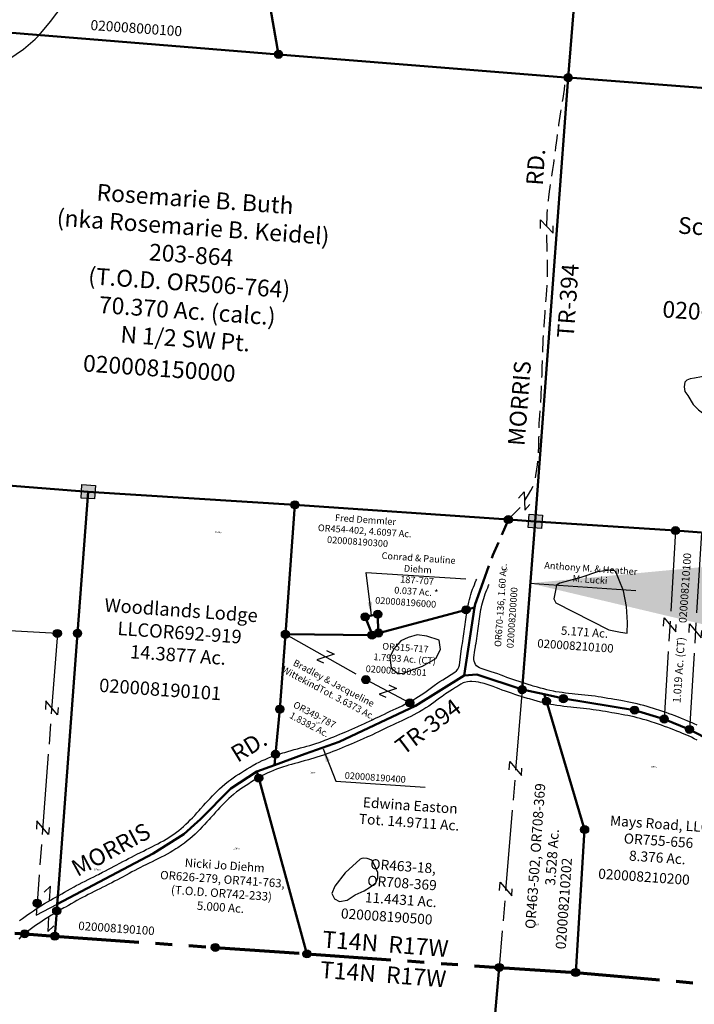
# Model space of a CAD drawing. Units: feet. Extents: x 1966208 to 2001832, y 538473 to 574038.
# Drawn here: x 1978865 to 1980872, y 544994 to 547924 of the extents above; entities that cross this region are included whole.
import ezdxf

# ---------------------------------------------------------------- set-up
doc = ezdxf.new("R2010")
doc.units = ezdxf.units.FT
doc.header["$MEASUREMENT"] = 0
doc.header["$PDSIZE"] = 20
for name, pattern in [('ACAD_ISO08W100', [36, 24, -3, 6, -3]), ('DASHED2', [0.375, 0.25, -0.125]), ('PHANTOM2', [1.25, 0.625, -0.125, 0.125, -0.125, 0.125, -0.125])]:
    doc.linetypes.add(name, pattern=pattern)
doc.layers.add('ADDRESS', color=6, linetype='CONTINUOUS', plot=False)
for name, color, linetype in [('MONUMENT IRON PIN', 7, 'CONTINUOUS'), ('MONUMENT STONE', 7, 'CONTINUOUS'), ('OWNER', 7, 'CONTINUOUS'), ('PARCEL NUMBER', 211, 'CONTINUOUS'), ('ROAD', 7, 'CONTINUOUS'), ('ROAD NAME and NUMBER', 80, 'CONTINUOUS'), ('TIE-IN', 7, 'CONTINUOUS'), ('TOWNSHIP and RANGE', 4, 'CONTINUOUS'), ('TRACT LINE', 5, 'ACAD_ISO08W100'), ('WATER POND & LAKE', 4, 'CONTINUOUS'), ('WATER STREAM & RIVER', 4, 'CONTINUOUS')]:
    doc.layers.add(name, color=color, linetype=linetype)
doc.layers.add('MONUMENT IRON PIN HATCH', color=7, linetype='CONTINUOUS', true_color=0xffffff)
doc.layers.add('MONUMENT STONE HATCH', color=7, linetype='CONTINUOUS', true_color=0xffffff)
doc.layers.add('PROPERTY LINE', color=1, linetype='CONTINUOUS', lineweight=50)
doc.layers.add('SECTION LINE', color=3, linetype='PHANTOM2', lineweight=70)
doc.styles.add('BOLD', font='romand.shx', dxfattribs={"height": 50})
doc.styles.get("Standard").update_dxf_attribs({"font": 'romans.shx', "height": 40})
doc.dimstyles.new('5', dxfattribs={"dimtxt": 5, "dimasz": 40, "dimexe": 0.18, "dimexo": 0.0625, "dimgap": 0.09, "dimtad": 0, "dimzin": 0, "dimdsep": 46, "dimtxsty": 'Standard', "dimcen": 0.09, "dimse1": 1, "dimse2": 1, "dimsd1": 1, "dimsd2": 1, "dimaunit": 1, "dimadec": 0, "dimazin": 0, "dimtfac": 1, "dimtix": 1, "dimtofl": 0, "dimtmove": 0, "dimatfit": 0, "dimfxl": 1, "dimtolj": 1, "dimtzin": 0, "dimarcsym": 0})
doc.dimstyles.new('STANDARD$7', dxfattribs={"dimtxt": 40, "dimasz": 40, "dimexe": 0.18, "dimexo": 0.0625, "dimgap": 0.09, "dimtad": 0, "dimdec": 0, "dimlfac": 400, "dimzin": 0, "dimdsep": 46, "dimtxsty": 'Standard', "dimcen": 0.09, "dimse1": 1, "dimse2": 1, "dimsd1": 1, "dimsd2": 1, "dimaunit": 1, "dimazin": 1, "dimtfac": 1, "dimtdec": 0, "dimtix": 1, "dimtofl": 0, "dimtmove": 0, "dimatfit": 0, "dimfxl": 1, "dimtolj": 1, "dimtzin": 0, "dimarcsym": 0})

# ---------------------------------------------------------------- blocks, each defined once
blk = doc.blocks.new('A$C76C71EF7')
at = {"layer": 'MONUMENT STONE HATCH', "ltscale": 400}
blk.add_hatch(color=256, dxfattribs=at).paths.add_polyline_path([(-18.6, 21.3), (21.3, 18.6), (18.6, -21.3), (-21.3, -18.6)])
at = {"layer": 'MONUMENT STONE', "ltscale": 400}
blk.add_lwpolyline([(-18.6, 21.3), (21.3, 18.6), (18.6, -21.3), (-21.3, -18.6)], close=True, dxfattribs=at)
blk.add_point((0, 0), dxfattribs=at)

msp = doc.modelspace()

# ---------------------------------------------------------------- hatches: boundary and pattern name
at = {"layer": 'MONUMENT IRON PIN HATCH', "ltscale": 10}
h = msp.add_hatch(color=256, dxfattribs=at)
h.dxf.hatch_style = 1
edge = h.paths.add_edge_path()
edge.add_arc((1979635.2, 547820.5), 12, 0, 360)
h = msp.add_hatch(color=256, dxfattribs=at)
h.dxf.hatch_style = 1
edge = h.paths.add_edge_path()
edge.add_arc((1980496.8, 547751.3), 12, 0, 360)
h = msp.add_hatch(color=256, dxfattribs=at)
h.dxf.hatch_style = 1
edge = h.paths.add_edge_path()
edge.add_arc((1979683.9, 546480.2), 12, 0, 360)
h = msp.add_hatch(color=256, dxfattribs=at)
h.dxf.hatch_style = 1
edge = h.paths.add_edge_path()
edge.add_arc((1980318.7, 546436.4), 12, 0, 360)
h = msp.add_hatch(color=256, dxfattribs=at)
h.dxf.hatch_style = 1
edge = h.paths.add_edge_path()
edge.add_arc((1980815.6, 546403.5), 12, 0, 360)
h = msp.add_hatch(color=256, dxfattribs=at)
h.dxf.hatch_style = 1
edge = h.paths.add_edge_path()
edge.add_arc((1980192.9, 546167.9), 12, 0, 360)
h = msp.add_hatch(color=256, dxfattribs=at)
h.dxf.hatch_style = 1
edge = h.paths.add_edge_path()
edge.add_arc((1979892.6, 546146.8), 12, 0, 360)
h = msp.add_hatch(color=256, dxfattribs=at)
h.dxf.hatch_style = 1
edge = h.paths.add_edge_path()
edge.add_arc((1979930.4, 546154.7), 12, 0, 360)
h = msp.add_hatch(color=256, dxfattribs=at)
h.dxf.hatch_style = 1
edge = h.paths.add_edge_path()
edge.add_arc((1978977.3, 546097.4), 12, 0, 360)
h = msp.add_hatch(color=256, dxfattribs=at)
h.dxf.hatch_style = 1
edge = h.paths.add_edge_path()
edge.add_arc((1979037.5, 546097.9), 12, 0, 360)
h = msp.add_hatch(color=256, dxfattribs=at)
h.dxf.hatch_style = 1
edge = h.paths.add_edge_path()
edge.add_arc((1979655.5, 546095), 12, 0, 360)
h = msp.add_hatch(color=256, dxfattribs=at)
h.dxf.hatch_style = 1
edge = h.paths.add_edge_path()
edge.add_arc((1979913.2, 546092.6), 12, 0, 360)
h = msp.add_hatch(color=256, dxfattribs=at)
h.dxf.hatch_style = 1
edge = h.paths.add_edge_path()
edge.add_arc((1979932.5, 546098.7), 12, 0, 360)
h = msp.add_hatch(color=256, dxfattribs=at)
h.dxf.hatch_style = 1
edge = h.paths.add_edge_path()
edge.add_arc((1979894.8, 545960.1), 12, 0, 360)
h = msp.add_hatch(color=256, dxfattribs=at)
h.dxf.hatch_style = 1
edge = h.paths.add_edge_path()
edge.add_arc((1980359.5, 545930.3), 12, 0, 360)
h = msp.add_hatch(color=256, dxfattribs=at)
h.dxf.hatch_style = 1
edge = h.paths.add_edge_path()
edge.add_arc((1980482.3, 545903.5), 12, 0, 360)
h = msp.add_hatch(color=256, dxfattribs=at)
h.dxf.hatch_style = 1
edge = h.paths.add_edge_path()
edge.add_arc((1979638.8, 545872.2), 12, 0, 360)
h = msp.add_hatch(color=256, dxfattribs=at)
h.dxf.hatch_style = 1
edge = h.paths.add_edge_path()
edge.add_arc((1980025.6, 545890.9), 12, 0, 360)
h = msp.add_hatch(color=256, dxfattribs=at)
h.dxf.hatch_style = 1
edge = h.paths.add_edge_path()
edge.add_arc((1980431.8, 545895.8), 12, 0, 360)
h = msp.add_hatch(color=256, dxfattribs=at)
h.dxf.hatch_style = 1
edge = h.paths.add_edge_path()
edge.add_arc((1980694, 545869.3), 12, 0, 360)
h = msp.add_hatch(color=256, dxfattribs=at)
h.dxf.hatch_style = 1
edge = h.paths.add_edge_path()
edge.add_arc((1980782.4, 545842.8), 12, 0, 360)
h = msp.add_hatch(color=256, dxfattribs=at)
h.dxf.hatch_style = 1
edge = h.paths.add_edge_path()
edge.add_arc((1980857.2, 545812), 12, 0, 360)
h = msp.add_hatch(color=256, dxfattribs=at)
h.dxf.hatch_style = 1
edge = h.paths.add_edge_path()
edge.add_arc((1979626.3, 545738), 12, 0, 360)
h = msp.add_hatch(color=256, dxfattribs=at)
h.dxf.hatch_style = 1
edge = h.paths.add_edge_path()
edge.add_arc((1979576.2, 545667.1), 12, 0, 360)
h = msp.add_hatch(color=256, dxfattribs=at)
h.dxf.hatch_style = 1
edge = h.paths.add_edge_path()
edge.add_arc((1980545.5, 545513.9), 12, 0, 360)
h = msp.add_hatch(color=256, dxfattribs=at)
h.dxf.hatch_style = 1
edge = h.paths.add_edge_path()
edge.add_arc((1978917, 545295.1), 12, 0, 360)
h = msp.add_hatch(color=256, dxfattribs=at)
h.dxf.hatch_style = 1
edge = h.paths.add_edge_path()
edge.add_arc((1978975.4, 545271.9), 12, 0, 360)
h = msp.add_hatch(color=256, dxfattribs=at)
h.dxf.hatch_style = 1
edge = h.paths.add_edge_path()
edge.add_arc((1978880.3, 545203.8), 12, 0, 360)
h = msp.add_hatch(color=256, dxfattribs=at)
h.dxf.hatch_style = 1
edge = h.paths.add_edge_path()
edge.add_arc((1978969.8, 545196.6), 12, 0, 360)
h = msp.add_hatch(color=256, dxfattribs=at)
h.dxf.hatch_style = 1
edge = h.paths.add_edge_path()
edge.add_arc((1979447, 545163.2), 12, 0, 360)
h = msp.add_hatch(color=256, dxfattribs=at)
h.dxf.hatch_style = 1
edge = h.paths.add_edge_path()
edge.add_arc((1979719.6, 545144.1), 12, 0, 360)
h = msp.add_hatch(color=256, dxfattribs=at)
h.dxf.hatch_style = 1
edge = h.paths.add_edge_path()
edge.add_arc((1980291.8, 545103.7), 12, 0, 360)
h = msp.add_hatch(color=256, dxfattribs=at)
h.dxf.hatch_style = 1
edge = h.paths.add_edge_path()
edge.add_arc((1980519, 545088.7), 12, 0, 360)

# ---------------------------------------------------------------- linework, layer by layer
at = {"layer": 'MONUMENT IRON PIN', "ltscale": 10}
for centre in [(1979635.2, 547820.5), (1980496.8, 547751.3), (1979683.9, 546480.2), (1980318.7, 546436.4), (1980815.6, 546403.5), (1980192.9, 546167.9), (1979892.6, 546146.8), (1979930.4, 546154.7), (1978977.3, 546097.4), (1979037.5, 546097.9), (1979655.5, 546095), (1979913.2, 546092.6), (1979932.5, 546098.7), (1979894.8, 545960.1), (1980359.5, 545930.3), (1980482.3, 545903.5), (1979638.8, 545872.2), (1980025.6, 545890.9), (1980431.8, 545895.8), (1980694, 545869.3), (1980782.4, 545842.8), (1980857.2, 545812), (1979626.3, 545738), (1979576.2, 545667.1), (1980545.5, 545513.9), (1978917, 545295.1), (1978975.4, 545271.9), (1978880.3, 545203.8), (1978969.8, 545196.6), (1979447, 545163.2), (1979719.6, 545144.1), (1980291.8, 545103.7), (1980519, 545088.7)]:
    msp.add_circle(centre, 12, dxfattribs=at)
at = {"layer": 'PROPERTY LINE'}
for p, q in [((1980580.6, 548820.5), (1980496.8, 547751.3)), ((1979635.2, 547820.5), (1979586.4, 548100.3)), ((1978679.4, 547897.6), (1979635.2, 547820.5)), ((1979635.2, 547820.5), (1980488.3, 547752)), ((1980496.8, 547751.3), (1980398.7, 546430.9)), ((1980488.3, 547752), (1980496.8, 547751.3)), ((1980496.8, 547751.3), (1981789.5, 547653)), ((1978677.3, 546550.4), (1979069.1, 546519.1)), ((1979069.1, 546519.1), (1979037.5, 546097.9)), ((1979069.1, 546519.1), (1979683.9, 546480.2)), ((1979683.9, 546480.2), (1979655.5, 546095)), ((1979683.9, 546480.2), (1980318.7, 546436.4)), ((1980318.7, 546436.4), (1980398.7, 546430.9)), ((1980398.7, 546430.9), (1980359.5, 545930.3)), ((1980398.7, 546430.9), (1980815.6, 546403.5)), ((1980815.6, 546403.5), (1980893.4, 546398.1)), ((1979932.5, 546098.7), (1980192.9, 546167.9)), ((1980192.9, 546167.9), (1980218.2, 546174.6)), ((1979037.5, 546097.9), (1978979.6, 545327)), ((1979655.5, 546095), (1979638.8, 545872.2)), ((1979655.5, 546095), (1979913.2, 546092.6)), ((1979913.2, 546092.6), (1979914.2, 546092.6)), ((1979914.2, 546092.6), (1979931.5, 546098.4)), ((1979931.5, 546098.4), (1979932.5, 546098.7)), ((1980042.7, 545881.8), (1980187, 545972.5)), ((1980225, 545975), (1980187, 545972.5)), ((1980359.5, 545930.3), (1980225, 545975)), ((1980425.5, 545917.1), (1980359.5, 545930.3)), ((1980431.8, 545895.8), (1980425.5, 545917.1)), ((1980482.3, 545903.5), (1980425.5, 545917.1)), ((1980545.5, 545513.9), (1980431.8, 545895.8)), ((1980694, 545869.3), (1980482.3, 545903.5)), ((1979638.8, 545872.2), (1979626.3, 545738)), ((1979815.7, 545775.5), (1980042.7, 545881.8)), ((1980782.4, 545842.8), (1980694, 545869.3)), ((1980857.2, 545812), (1980782.4, 545842.8)), ((1981005, 545734.4), (1980857.2, 545812)), ((1979713.9, 545739.4), (1979815.7, 545775.5)), ((1979623.3, 545705.8), (1979713.9, 545739.4)), ((1979626.3, 545738), (1979623.3, 545705.8)), ((1979492.9, 545636.1), (1979570.9, 545686.4)), ((1979570.9, 545686.4), (1979623.3, 545705.8)), ((1979576.2, 545667.1), (1979570.9, 545686.4)), ((1979719.6, 545144.1), (1979576.2, 545667.1)), ((1979401.9, 545544.3), (1979492.9, 545636.1)), ((1979353.4, 545500.4), (1979393.7, 545536.9)), ((1979393.7, 545536.9), (1979401.9, 545544.3)), ((1980519, 545088.7), (1980545.5, 545513.9)), ((1979262.3, 545442.5), (1979353.4, 545500.4)), ((1978976.9, 545291.9), (1979262.3, 545442.5)), ((1978979.6, 545327), (1978976.9, 545291.9)), ((1978975.4, 545271.9), (1978969.8, 545196.6)), ((1978976.9, 545291.9), (1978975.4, 545271.9)), ((1980241.2, 544547.1), (1980291.8, 545103.7))]:
    msp.add_line(p, q, dxfattribs=at)
at = {"layer": 'PROPERTY LINE', "ltscale": 10}
for p, q in [((1979892.6, 546146.8), (1979930.4, 546154.7)), ((1979914.2, 546092.6), (1979892.6, 546146.8)), ((1979930.4, 546154.7), (1979931.5, 546098.4))]:
    msp.add_line(p, q, dxfattribs=at)
at = {"layer": 'PROPERTY LINE', "linetype": 'DASHED2', "ltscale": 200, "flags": 128}
msp.add_lwpolyline([(1980244, 546251.2), (1980272.6, 546330.1), (1980318.7, 546436.4)], dxfattribs=at)
at = {"layer": 'PROPERTY LINE', "flags": 128}
for points in [[(1980219.7, 546184.2), (1980244, 546251.2)], [(1980218.2, 546174.6), (1980219.7, 546184.2)], [(1980187, 545972.5), (1980218.2, 546174.6)]]:
    msp.add_lwpolyline(points, dxfattribs=at)
at = {"layer": 'ROAD', "linetype": 'DASHED2', "ltscale": 200, "flags": 128}
msp.add_lwpolyline([(1980318.7, 546436.4), (1980333.2, 546451), (1980339.3, 546457.7), (1980348.8, 546467.2), (1980358.1, 546477.7), (1980364.9, 546488.2), (1980370.6, 546498.2), (1980378.8, 546511.2), (1980385.9, 546522.5), (1980393.1, 546536.7), (1980396.4, 546546.7), (1980399.3, 546559.8), (1980400.6, 546567.3), (1980403.5, 546586.4), (1980405.1, 546599.6), (1980406.5, 546612.9), (1980407.6, 546626.1), (1980408.4, 546638.8), (1980409, 546652.7), (1980409.4, 546666.1), (1980409.7, 546679.4), (1980410, 546692.7), (1980410.3, 546706.1), (1980410.8, 546723.5), (1980411.3, 546732.8), (1980412, 546746.1), (1980412.9, 546759.4), (1980413.8, 546772.7), (1980414.8, 546786), (1980415.9, 546803.3), (1980416.5, 546812.7), (1980417.2, 546826), (1980417.8, 546839.3), (1980418.3, 546852.6), (1980418.8, 546866), (1980419.2, 546878.8), (1980419.6, 546892.7), (1980420.1, 546906), (1980420.5, 546919.3), (1980420.9, 546932.7), (1980421.4, 546946), (1980422, 546959.3), (1980422.6, 546972.7), (1980423.3, 546986), (1980423.7, 546993.3), (1980425, 547012.6), (1980426, 547025.9), (1980427, 547039.2), (1980428.1, 547052.6), (1980429.2, 547065.9), (1980430.2, 547079.2), (1980431.2, 547092.5), (1980432.2, 547105.8), (1980433.1, 547119.1), (1980433.8, 547132.4), (1980434.4, 547145.7), (1980434.8, 547159.1), (1980435.1, 547170.1), (1980435.2, 547185.7), (1980435.1, 547199.1), (1980434.8, 547212.4), (1980434.5, 547225.7), (1980434.2, 547239.1), (1980433.9, 547252.4), (1980433.6, 547265.8), (1980433.3, 547279.1), (1980433.2, 547292.5), (1980433.3, 547308.3), (1980433.4, 547319.2), (1980433.9, 547332.5), (1980434.5, 547345.8), (1980435.3, 547359.2), (1980436.4, 547372.5), (1980437.6, 547385.7), (1980438.7, 547395.9), (1980440.8, 547412.2), (1980442.6, 547425.5), (1980444.6, 547438.7), (1980446.6, 547451.8), (1980448.7, 547465), (1980450.8, 547478.2), (1980453.5, 547495.7), (1980454.8, 547504.6), (1980456.6, 547517.8), (1980458.4, 547531), (1980460.2, 547544.3), (1980461.9, 547557.5), (1980463.6, 547570.7), (1980465.4, 547583.9), (1980466.8, 547593.8), (1980469.1, 547610.4), (1980471.1, 547623.6), (1980473.1, 547636.7), (1980475.1, 547649.9), (1980477.2, 547663.1), (1980479.4, 547676.3), (1980481.6, 547689.4), (1980483.8, 547702.6), (1980485.4, 547715.8), (1980486.5, 547729), (1980487.5, 547742.1), (1980488.3, 547752)], dxfattribs=at)
at = {"layer": 'ROAD', "linetype": 'Continuous', "ltscale": 200, "flags": 128}
for points in [[(1978865.1, 545243.5), (1978873.3, 545249.5), (1978881.3, 545255.2), (1978889.5, 545261), (1978897.7, 545266.6), (1978905.9, 545272.2), (1978914.2, 545277.7), (1978922.5, 545283.1), (1978928.2, 545286.7), (1978939.5, 545293.6), (1978948.1, 545298.6), (1978956.6, 545303.6), (1978965.1, 545308.5), (1978977, 545315.3), (1978982, 545318.2), (1978990.5, 545323), (1978998.9, 545327.9), (1979007.5, 545332.8), (1979016.1, 545337.6), (1979027.5, 545343.9), (1979033.5, 545347.1), (1979042.3, 545351.7), (1979051.1, 545356.2), (1979059.8, 545360.7), (1979068.6, 545365.1), (1979077.3, 545369.5), (1979086, 545373.8), (1979094.7, 545378.1), (1979099.9, 545380.7), (1979112, 545386.9), (1979120.5, 545391.3), (1979129.1, 545395.7), (1979137.7, 545400.2), (1979146.2, 545404.7), (1979152.4, 545408), (1979163.3, 545413.9), (1979171.9, 545418.5), (1979180.5, 545423.1), (1979189.1, 545427.7), (1979197.8, 545432.3), (1979206.6, 545436.9), (1979214, 545440.7), (1979224.3, 545445.8), (1979233.1, 545450.1), (1979241.9, 545454.4), (1979250.5, 545458.6), (1979260.7, 545463.6), (1979267.7, 545467.2), (1979276.1, 545471.5), (1979284.4, 545476), (1979292.6, 545480.6), (1979300.6, 545485.3), (1979308.5, 545490.2), (1979313.2, 545493.2), (1979323.8, 545500.5), (1979331.2, 545505.9), (1979338.5, 545511.5), (1979345.7, 545517.4), (1979352.7, 545523.4), (1979359.5, 545529.6), (1979367.1, 545536.9), (1979372.8, 545542.6), (1979379.3, 545549.3), (1979385.7, 545556.3), (1979392.2, 545563.3), (1979398.6, 545570.5), (1979403, 545575.4), (1979411.7, 545585.1), (1979418.4, 545592.3), (1979425.1, 545599.6), (1979431.8, 545606.8), (1979438.7, 545614), (1979447.4, 545622.9), (1979452.8, 545628.3), (1979460, 545635.3), (1979467.6, 545642.3), (1979475.4, 545649.1), (1979486, 545657.7), (1979491.8, 545662), (1979500.2, 545667.9), (1979508.6, 545673.5), (1979517, 545678.9), (1979521.9, 545682.1), (1979533.5, 545689.5), (1979541.9, 545694.8), (1979550.5, 545700.1), (1979556.9, 545703.8), (1979568.4, 545710.1), (1979577.6, 545714.7), (1979586.9, 545719.1), (1979594.9, 545722.7), (1979605.6, 545727.2), (1979615.2, 545730.9), (1979624.7, 545734.4), (1979634.3, 545737.7), (1979647.7, 545742), (1979653.5, 545743.7), (1979663.1, 545746.5), (1979672.6, 545749.1), (1979682.1, 545751.7), (1979691.5, 545754.2), (1979700.9, 545756.7), (1979713, 545760), (1979719.3, 545761.8), (1979728.4, 545764.5), (1979737.5, 545767.3), (1979746.5, 545770.2), (1979755.5, 545773.2), (1979768.5, 545777.9), (1979773.2, 545779.6), (1979782.1, 545783), (1979791, 545786.6), (1979799.9, 545790.2), (1979808.8, 545793.9), (1979817.7, 545797.6), (1979822.5, 545799.7), (1979835.6, 545805.2), (1979844.5, 545809), (1979853.4, 545812.8), (1979862.3, 545816.6), (1979871, 545820.4), (1979883.6, 545826.1), (1979888.4, 545828.3), (1979897.1, 545832.4), (1979905.8, 545836.6), (1979914.6, 545840.8), (1979923.4, 545845), (1979935.1, 545850.6), (1979941, 545853.5), (1979949.9, 545857.6), (1979958.8, 545861.8), (1979967.6, 545865.9), (1979976.4, 545870), (1979985.1, 545874.1), (1979992.3, 545877.5), (1980002.5, 545882.4), (1980011.1, 545886.6), (1980019.5, 545890.9), (1980027.7, 545895.3), (1980034.3, 545898.9), (1980043.8, 545904.5), (1980051.6, 545909.4), (1980059.4, 545914.5), (1980067.1, 545919.8), (1980074, 545924.7), (1980082.5, 545931), (1980090.3, 545936.8), (1980098.3, 545942.7), (1980109.4, 545950.5), (1980115, 545954.3), (1980123.4, 545959.7), (1980159.3, 545982.1, 0.223131), (1980173.1, 546003.6), (1980179.7, 546053), (1980181.2, 546063.8), (1980181.8, 546067.7), (1980183, 546074.9), (1980184.1, 546082.1), (1980185.3, 546089.3), (1980186.5, 546096.4), (1980187.6, 546103.5), (1980188.7, 546111.2), (1980189.6, 546117.5), (1980190.6, 546124.6), (1980191.5, 546131.7), (1980192.4, 546138.9), (1980193.3, 546146.2), (1980194.3, 546153.6), (1980195.4, 546161), (1980196.6, 546168.4), (1980197.9, 546175.9), (1980198.7, 546180.2), (1980201.1, 546190.9), (1980202.9, 546198.5), (1980204.9, 546205.9), (1980207.1, 546213.4), (1980209.5, 546220.8), (1980212.5, 546229.4), (1980214.7, 546235.3), (1980217.5, 546242.4), (1980220.4, 546249.3), (1980223.4, 546256.2), (1980224.9, 546259.5)], [(1980879.9, 545824.6), (1980870.9, 545828.8), (1980865.2, 545831.3), (1980852.6, 545836.8), (1980843.3, 545840.7), (1980834.1, 545844.4), (1980824.9, 545848), (1980812, 545852.9), (1980806.4, 545855), (1980797.2, 545858.4), (1980787.9, 545861.8), (1980778.5, 545865.1), (1980769.1, 545868.3), (1980756, 545872.6), (1980750.2, 545874.4), (1980740.7, 545877.4), (1980731.1, 545880.2), (1980721.5, 545882.9), (1980711.7, 545885.5), (1980702, 545887.9), (1980696.8, 545889.1), (1980682.3, 545892.1), (1980672.5, 545894), (1980662.8, 545895.8), (1980653.1, 545897.5), (1980641.7, 545899.5), (1980633.9, 545900.9), (1980624.3, 545902.6), (1980614.7, 545904.3), (1980605, 545906), (1980595.2, 545907.6), (1980585.4, 545909.1), (1980576.7, 545910.4), (1980565.6, 545911.8), (1980555.7, 545913), (1980545.9, 545914), (1980536.1, 545915), (1980526.4, 545916), (1980516.8, 545916.9), (1980508.5, 545917.8), (1980497.6, 545919), (1980488.2, 545920.1), (1980478.8, 545921.3), (1980469.5, 545922.7), (1980460.2, 545924.2), (1980453.1, 545925.6), (1980442, 545927.9), (1980432.9, 545930), (1980423.8, 545932.3), (1980414.6, 545934.7), (1980405.5, 545937.3), (1980392.4, 545941.1), (1980387.1, 545942.7), (1980377.8, 545945.5), (1980368.7, 545948.3), (1980359.5, 545951.3), (1980350.4, 545954.2), (1980340.6, 545957.5), (1980332.3, 545960.4), (1980323.2, 545963.5), (1980314.2, 545966.8), (1980305.2, 545970.1), (1980297.5, 545973), (1980286.9, 545976.9), (1980277.4, 545980.4), (1980267.7, 545983.7), (1980237.4, 545993, -0.366893), (1980216.4, 546025.7), (1980219.3, 546047.5), (1980220.8, 546058), (1980221.4, 546061.6), (1980222.5, 546068.6), (1980223.6, 546075.7), (1980224.8, 546082.9), (1980226, 546090.1), (1980227.1, 546097.4), (1980228.3, 546105.5), (1980229.3, 546112.1), (1980230.2, 546119.4), (1980231.1, 546126.6), (1980232.1, 546133.8), (1980233, 546140.9), (1980233.9, 546148), (1980235, 546154.9), (1980236, 546161.8), (1980237.3, 546168.6), (1980237.9, 546172.2), (1980240, 546182), (1980241.7, 546188.5), (1980243.4, 546195.1), (1980245.3, 546201.6), (1980247.4, 546208.1), (1980250.1, 546215.7), (1980252, 546220.8), (1980254.5, 546227.2), (1980257.2, 546233.7), (1980260, 546240.1), (1980261.5, 546243.5)]]:
    msp.add_lwpolyline(points, format="xyb", dxfattribs=at)
msp.add_lwpolyline([(1980880.2, 545780.1), (1980871.6, 545784.3), (1980862.9, 545788.4), (1980854.3, 545792.4), (1980849.1, 545794.7), (1980836.9, 545800), (1980828.2, 545803.6), (1980819.3, 545807.2), (1980810.4, 545810.7), (1980797.9, 545815.5), (1980792.5, 545817.5), (1980783.5, 545820.8), (1980774.5, 545824.1), (1980765.4, 545827.3), (1980756.4, 545830.4), (1980743.7, 545834.6), (1980738.3, 545836.3), (1980729.2, 545839.1), (1980720.1, 545841.8), (1980711, 545844.3), (1980701.9, 545846.7), (1980692.7, 545849), (1980688.1, 545850), (1980674.4, 545852.9), (1980665.1, 545854.7), (1980655.6, 545856.5), (1980646.1, 545858.1), (1980634.8, 545860.1), (1980626.9, 545861.5), (1980617.3, 545863.3), (1980607.8, 545864.9), (1980598.3, 545866.6), (1980588.9, 545868.1), (1980579.5, 545869.6), (1980571.3, 545870.7), (1980560.7, 545872.1), (1980551.3, 545873.2), (1980541.7, 545874.2), (1980532.1, 545875.2), (1980522.5, 545876.2), (1980512.7, 545877.2), (1980504.2, 545878), (1980493.1, 545879.2), (1980483.2, 545880.4), (1980473.3, 545881.7), (1980463.3, 545883.2), (1980453.3, 545884.8), (1980445.4, 545886.3), (1980433.4, 545888.8), (1980423.5, 545891.1), (1980413.8, 545893.5), (1980404.1, 545896.1), (1980394.5, 545898.8), (1980381.1, 545902.7), (1980375.5, 545904.4), (1980366.1, 545907.3), (1980356.7, 545910.2), (1980347.3, 545913.2), (1980337.9, 545916.3), (1980327.8, 545919.6), (1980319.2, 545922.6), (1980309.9, 545925.8), (1980300.6, 545929.2), (1980291.3, 545932.6), (1980283.4, 545935.5), (1980273, 545939.4), (1980264.1, 545942.7), (1980255.4, 545945.7), (1980246.9, 545948.3), (1980237, 545950.7), (1980230.1, 545952.1), (1980221.6, 545953.2), (1980210.4, 545954.1), (1980204.4, 545954.2), (1980196.8, 545953.8), (1980188.4, 545952), (1980184.2, 545950.4), (1980177.4, 545946.7), (1980165.6, 545939), (1980161.4, 545936.3), (1980153, 545931), (1980144.8, 545925.9), (1980136.9, 545920.8), (1980132, 545917.5), (1980121.7, 545910.3), (1980114.1, 545904.6), (1980106.3, 545898.8), (1980097.4, 545892.3), (1980090, 545887), (1980081.7, 545881.3), (1980073.2, 545875.7), (1980064.5, 545870.3), (1980054.2, 545864.2), (1980046.8, 545860.1), (1980037.9, 545855.4), (1980028.9, 545850.8), (1980020, 545846.4), (1980009.5, 545841.4), (1980002.2, 545837.9), (1979993.3, 545833.8), (1979984.5, 545829.7), (1979975.7, 545825.5), (1979966.9, 545821.4), (1979958.1, 545817.3), (1979952.3, 545814.5), (1979940.7, 545809), (1979932, 545804.7), (1979923.1, 545800.5), (1979914.3, 545796.3), (1979905.3, 545792.1), (1979900.2, 545789.7), (1979887.3, 545783.9), (1979878.2, 545779.9), (1979869.2, 545776), (1979860.2, 545772.1), (1979851.2, 545768.3), (1979838, 545762.8), (1979833.2, 545760.8), (1979824.2, 545757), (1979815.1, 545753.2), (1979805.9, 545749.5), (1979796.7, 545745.8), (1979787.4, 545742.2), (1979782.2, 545740.3), (1979768.6, 545735.4), (1979759, 545732.2), (1979749.5, 545729.2), (1979740, 545726.2), (1979730.4, 545723.4), (1979723.8, 545721.5), (1979711.4, 545718.1), (1979701.9, 545715.6), (1979692.5, 545713), (1979683.2, 545710.5), (1979674, 545708), (1979664.8, 545705.3), (1979659.5, 545703.7), (1979646.9, 545699.7), (1979638, 545696.7), (1979629.3, 545693.5), (1979620.6, 545690.1), (1979610.8, 545686), (1979603.6, 545682.8), (1979595.3, 545678.8), (1979587.1, 545674.7), (1979576.6, 545669), (1979571, 545665.7), (1979563, 545660.8), (1979554.9, 545655.8), (1979543.5, 545648.4), (1979538.6, 545645.3), (1979530.6, 545640.1), (1979522.8, 545634.9), (1979515.3, 545629.6), (1979510.5, 545626.1), (1979501.1, 545618.5), (1979494.3, 545612.5), (1979487.5, 545606.3), (1979480.8, 545599.7), (1979475.8, 545594.8), (1979467.5, 545586.2), (1979460.9, 545579.3), (1979454.3, 545572.3), (1979447.8, 545565.3), (1979441.3, 545558.2), (1979432.8, 545548.7), (1979428.4, 545543.8), (1979421.8, 545536.5), (1979415.2, 545529.2), (1979408.4, 545521.9), (1979401.4, 545514.6), (1979395.1, 545508.3), (1979386.7, 545500.3), (1979379.1, 545493.4), (1979371.3, 545486.7), (1979363.4, 545480.2), (1979355.3, 545473.9), (1979346.9, 545467.8), (1979335.4, 545459.9), (1979329.9, 545456.4), (1979321.2, 545451), (1979312.5, 545445.9), (1979303.7, 545440.9), (1979294.8, 545436.2), (1979285.9, 545431.6), (1979278.6, 545427.9), (1979268.2, 545422.7), (1979259.4, 545418.4), (1979250.6, 545414.1), (1979242, 545409.9), (1979232, 545404.9), (1979224.9, 545401.3), (1979216.4, 545396.9), (1979207.9, 545392.4), (1979199.3, 545387.9), (1979190.8, 545383.3), (1979182.2, 545378.6), (1979171.2, 545372.7), (1979165, 545369.4), (1979156.3, 545364.8), (1979147.6, 545360.3), (1979138.9, 545355.7), (1979130.2, 545351.3), (1979117.9, 545345), (1979112.7, 545342.4), (1979103.9, 545338), (1979095.2, 545333.7), (1979086.5, 545329.3), (1979077.9, 545325), (1979069.3, 545320.6), (1979060.8, 545316.2), (1979052.3, 545311.8), (1979046.6, 545308.7), (1979035.5, 545302.6), (1979027.2, 545297.9), (1979018.8, 545293.2), (1979010.4, 545288.4), (1979001.9, 545283.5), (1978996.9, 545280.6), (1978985, 545273.8), (1978976.7, 545269), (1978968.4, 545264.2), (1978960.2, 545259.3), (1978949.3, 545252.7), (1978944.1, 545249.3), (1978936.1, 545244.2), (1978928.2, 545238.9), (1978920.3, 545233.6), (1978912.4, 545228.1), (1978904.4, 545222.5), (1978896.7, 545217.1), (1978889.2, 545211.5), (1978881.9, 545205.9), (1978875, 545200.2), (1978868.5, 545194.3), (1978862.3, 545188.2)], dxfattribs=at)
at = {"layer": 'SECTION LINE', "ltscale": 400}
for p, q in [((1978850.4, 545206.1), (1978880.3, 545203.8)), ((1978880.3, 545203.8), (1978969.8, 545196.6)), ((1978969.8, 545196.6), (1979447, 545163.2)), ((1979447, 545163.2), (1979719.6, 545144.1)), ((1979719.6, 545144.1), (1980291.8, 545103.7)), ((1980291.8, 545103.7), (1980519, 545088.7)), ((1980519, 545088.7), (1980948.6, 545050.9))]:
    msp.add_line(p, q, dxfattribs=at)
at = {"layer": 'TIE-IN', "ltscale": 3}
for points in [[(1980414.5, 547302.8), (1980414.7, 547327.9), (1980451.8, 547288.6), (1980452, 547310.4)], [(1980349, 546499.6), (1980365.5, 546518.6), (1980368.1, 546464.6), (1980382.4, 546481)], [(1980779.9, 546118.7), (1980781.6, 546143.8), (1980816.3, 546102.4), (1980817.8, 546124.1)], [(1980856.2, 546100.7), (1980857.9, 546125.8), (1980892.6, 546084.4), (1980894.1, 546106.1)], [(1979778.2, 546046.8), (1979800.9, 546035.8), (1979749.5, 546019.2), (1979769.1, 546009.7)], [(1979963.3, 545944.8), (1979985.9, 545933.8), (1979934.5, 545917.1), (1979954.1, 545907.6)], [(1978979.5, 545877), (1978978, 545855.3), (1978943.3, 545896.7), (1978941.6, 545871.6)], [(1980321.3, 545691.5), (1980323, 545716.6), (1980357.6, 545675.2), (1980359.1, 545696.9)], [(1978952.7, 545520.6), (1978951.2, 545498.9), (1978916.5, 545540.3), (1978914.8, 545515.2)], [(1980292.2, 545332.7), (1980293.9, 545357.8), (1980328.6, 545316.4), (1980330, 545338.1)], [(1978954.2, 545302.2), (1978956.8, 545345.2), (1978938.3, 545328.1)], [(1978951.3, 545253.9), (1978948.8, 545210.9), (1978967.2, 545228)]]:
    msp.add_lwpolyline(points, dxfattribs=at)
at = {"layer": 'TRACT LINE', "ltscale": 10}
for p, q in [((1980815.6, 546403.5), (1980782.4, 545842.8)), ((1980893.4, 546398.1), (1980857.2, 545812)), ((1978977.3, 546097.4), (1978644.6, 546115)), ((1978977.3, 546097.4), (1978917, 545295.1)), ((1979655.5, 546095), (1979894.8, 545960.1)), ((1979894.8, 545960.1), (1980025.6, 545890.9)), ((1980359.5, 545930.3), (1980291.8, 545103.7)), ((1980025.6, 545890.9), (1980042.7, 545881.8)), ((1978917, 545295.1), (1978914.3, 545259.2))]:
    msp.add_line(p, q, dxfattribs=at)
at = {"layer": 'TRACT LINE', "ltscale": 10, "flags": 128}
msp.add_lwpolyline([(1978914.3, 545259.2), (1978976.9, 545291.9)], dxfattribs=at)
at = {"layer": 'WATER POND & LAKE'}
for points in [[(1981002, 546733.1), (1981002, 546773.1), (1981006, 546833.1), (1981004, 546851.2), (1980996, 546857.1), (1980984, 546863.1), (1980963.9, 546869.1), (1980954, 546871.1), (1980937.9, 546869.1), (1980914, 546865.1), (1980871.9, 546857.1), (1980859.9, 546855.1), (1980849.9, 546851.1), (1980844, 546845), (1980842, 546831), (1980844, 546817), (1980852, 546805), (1980868, 546779.1), (1980884, 546763), (1980900, 546751.1), (1980936, 546733.1), (1980964, 546727.1), (1980988.1, 546727.1), (1981002, 546733.1)], [(1980629.3, 546286.4), (1980583.9, 546280.7), (1980533.8, 546264.3), (1980471.7, 546247.4), (1980461.9, 546241.5), (1980458.4, 546224.8), (1980453.7, 546200), (1980460.1, 546188.1), (1980617.3, 546108.5), (1980652.1, 546101.2), (1980672.1, 546098.4), (1980672.7, 546129.8), (1980670.5, 546177.9), (1980661.3, 546224.3), (1980647.8, 546256), (1980638.1, 546280.8), (1980629.3, 546286.4)], [(1980005.8, 545979.3), (1980062.9, 546000), (1980102.8, 546023.4), (1980117.3, 546050.2), (1980112.4, 546077.8), (1980076, 546089.8), (1980047.3, 546092.9), (1980020.5, 546085.3), (1979998.4, 546075.8), (1979977.8, 546052.1), (1979966.6, 546027.2), (1979970, 545993.9), (1979991, 545978.8), (1980005.8, 545979.3)], [(1979877.7, 545426.3), (1979833.3, 545385.2), (1979802.1, 545345.4), (1979793.7, 545323.4), (1979801.1, 545308.1), (1979816.8, 545299.7), (1979839.7, 545303.9), (1979862.9, 545319.6), (1979890, 545331.9), (1979908.2, 545343.2), (1979924.8, 545355.7), (1979930.6, 545370.5), (1979930.1, 545385.8), (1979922, 545406.3), (1979912.2, 545423.3), (1979898.8, 545427.4), (1979888.4, 545428.7), (1979882.5, 545428), (1979877.7, 545426.3)]]:
    msp.add_lwpolyline(points, close=True, dxfattribs=at)
at = {"layer": 'WATER STREAM & RIVER', "ltscale": 400}
msp.add_lwpolyline([(1978833, 547805.8), (1978877, 547835.8), (1978911, 547865.8), (1978922.9, 547877.8), (1978956.9, 547917.9), (1978994.9, 547967.9)], dxfattribs=at)

# ---------------------------------------------------------------- block references
at = {"layer": 'MONUMENT STONE', "ltscale": 10}
for p in [(1979069.1, 546519.1), (1980398.7, 546430.9)]:
    msp.add_blockref('A$C76C71EF7', p, dxfattribs=at)

# ---------------------------------------------------------------- texts
at = {"layer": 'ADDRESS'}
for s, p in [('15835', (1979446.5, 546397)), ('15662', (1980298.1, 546285)), ('15801', (1979744.8, 545829.7)), ('15810', (1979727.4, 545681.1)), ('30501', (1980742.5, 545698.6)), ('15870', (1979500.5, 545455.5)), ('15XXX', (1979086.5, 545392.8)), ('30485', (1980391.2, 545230))]:
    msp.add_text(s, height=5, rotation=356, dxfattribs=at).set_placement(p)
at = {"layer": 'OWNER', "attachment_point": 5}
for s, insert, char_height, width, rotation in [('Rosemarie B. Buth\\P(nka Rosemarie B. Keidel)\\P203-864\\P(T.O.D. OR506-764)\\P70.370 Ac. (calc.)\\PN 1/2 SW Pt.', (1979372, 547175.9), 50, 1103.117, 356), ('Scott Albert Fall\\POR587-662\\PTot. 80 Ac.', (1981069.9, 547205.3), 50, 1189.398, 356), ('Fred Demmler\\POR454-402, 4.6097 Ac.', (1979892.5, 546416.7), 20, 426.578, 356), ('Conrad & Pauline\\PDiehm\\P187-707\\P0.037 Ac. *', (1980048.1, 546269.4), 20, 386.533, 356), ('OR670-136, 1.60 Ac.', (1980298.4, 546181.4), 20, 553.07, 86), ('Anthony M. & Heather M. Lucki', (1980562.6, 546271.8), 20, 299.439, 356), ('Woodlands Lodge LLC\\POR692-919\\P14.3877 Ac.', (1979340.6, 546095), 40, 507.792, 356), ('5.171 Ac.', (1980545.2, 546098.4), 25, 247.778, 356), ('OR515-717\\P1.7993 Ac. (CT) ', (1980011.3, 546035.9), 20, 252.455, 356), ('1.019 Ac. (CT)', (1980829, 545988.4), 23, 416.096, 86), ('Bradley & Jacqueline Wittekind\\PTot. 3.6373 Ac. ', (1979790.5, 545932.8), 20, 317.443, 332.0975), ('OR349-787\\P1.8382 Ac. ', (1979733.4, 545838.7), 20, 215.182, 332.0975), ('OR463-502, OR708-369\\P3.528 Ac.', (1980427.5, 545433), 30, 575.371, 86), ('Edwina Easton\\PTot. 14.9711 Ac.', (1980025, 545556.9), 30, 582.135, 356), ('{\\Fromans,@extfont2|c0;Mays Road, LLC\\Fromans,@extfont2|c128;\\POR\\Fromans,@extfont2|c0;755-656}\\P8.376 Ac. ', (1980765.4, 545480.9), 30, 420.319, 356), (' Nicki Jo Diehm \\POR626-279, OR741-763,\\P(T.O.D. OR742-233)\\P5.000 Ac.', (1979466.7, 545342.2), 25, 481.914, 356), ('OR463-18,\\POR708-369\\P11.4431 Ac.', (1980002.2, 545351.2), 30, 582.135, 356)]:
    msp.add_mtext(s, dxfattribs=dict(at, insert=insert, char_height=char_height, width=width, rotation=rotation))
at = {"layer": 'PARCEL NUMBER'}
for s, height, rotation, p in [('020008000100', 30, 356, (1979075.1, 547893.1)), ('020008180000', 50, 356, (1980775.5, 547038)), ('020008150000', 50, 356, (1979052.3, 546877.2)), ('020008190300', 20, 356, (1979778.8, 546367)), ('020008210100', 23, 86, (1980848.3, 546127.7)), ('020008196000', 20, 356, (1979922, 546186.6)), ('020008200000', 20, 86, (1980333.6, 546053)), ('020008210100', 25, 356, (1980404.1, 546056)), ('020008190301', 20, 356, (1979893.7, 545982.9)), ('020008190101', 40, 356, (1979100.5, 545923.9)), ('020008190400', 20, 356, (1979831.5, 545665.5)), ('020008210202', 30, 86, (1980489, 545156.9)), ('020008210200', 30, 356, (1980585.1, 545368.1)), ('020008190500', 30, 356, (1979819.9, 545249.9)), ('020008190100', 25, 356, (1979039, 545215.6))]:
    msp.add_text(s, height=height, rotation=rotation, dxfattribs=at).set_placement(p)
at = {"layer": 'ROAD NAME and NUMBER', "style": 'BOLD'}
for s, rotation, p in [('RD.', 86, (1980421.1, 547429.1)), ('MORRIS       ', 85.4991, (1980366.6, 546654.1))]:
    msp.add_text(s, height=50, rotation=rotation, dxfattribs=at).set_placement(p)
at = {"layer": 'ROAD NAME and NUMBER', "char_height": 50, "attachment_point": 5, "style": 'BOLD'}
for s, insert, width, rotation in [('TR-394', (1980502.2, 547086.9), 220.605, 86), ('TR-394', (1980083.9, 545815.1), 220.605, 36.9294), ('RD.', (1979550.2, 545756.3), 524.752, 31.4379), ('MORRIS', (1979139.4, 545448.8), 524.752, 28.3082)]:
    msp.add_mtext(s, dxfattribs=dict(at, insert=insert, width=width, rotation=rotation))
at = {"layer": 'TOWNSHIP and RANGE'}
for p in [(1979764.2, 545163.2), (1979757.4, 545072.8)]:
    msp.add_text('T14N  R17W', height=50, rotation=355.6406, dxfattribs=at).set_placement(p)

# ---------------------------------------------------------------- leaders
at = {"layer": 'OWNER'}
msp.add_leader([(1979911.5, 546150.8), (1979895.3, 546279.1), (1980192.6, 546260)], dimstyle='5', dxfattribs=at)
msp.add_leader([(1980381.9, 546246.9), (1980698.3, 546224.8)], dimstyle='STANDARD$7', override={"dimscale": 86.689152, "dimtxt": 0.18, "dimasz": 30, "dimexe": 0, "dimgap": -0.09, "dimtih": 1, "dimtoh": 1, "dimdec": 4, "dimlfac": 1, "dimdsep": 0, "dimpost": '', "dimse1": 0, "dimse2": 0, "dimsd1": 0, "dimsd2": 0, "dimclrd": 253, "dimclre": 253, "dimclrt": 253, "dimaunit": 0, "dimadec": 0, "dimazin": 0, "dimtdec": 4, "dimtix": 0, "dimtmove": 2, "dimatfit": 3}, dxfattribs=at)
at = {"layer": 'PARCEL NUMBER'}
msp.add_leader([(1979767.5, 545754.2), (1979805.5, 545657.6), (1980071, 545640.6)], dimstyle='5', dxfattribs=at)

doc.saveas('drawing.dxf')
